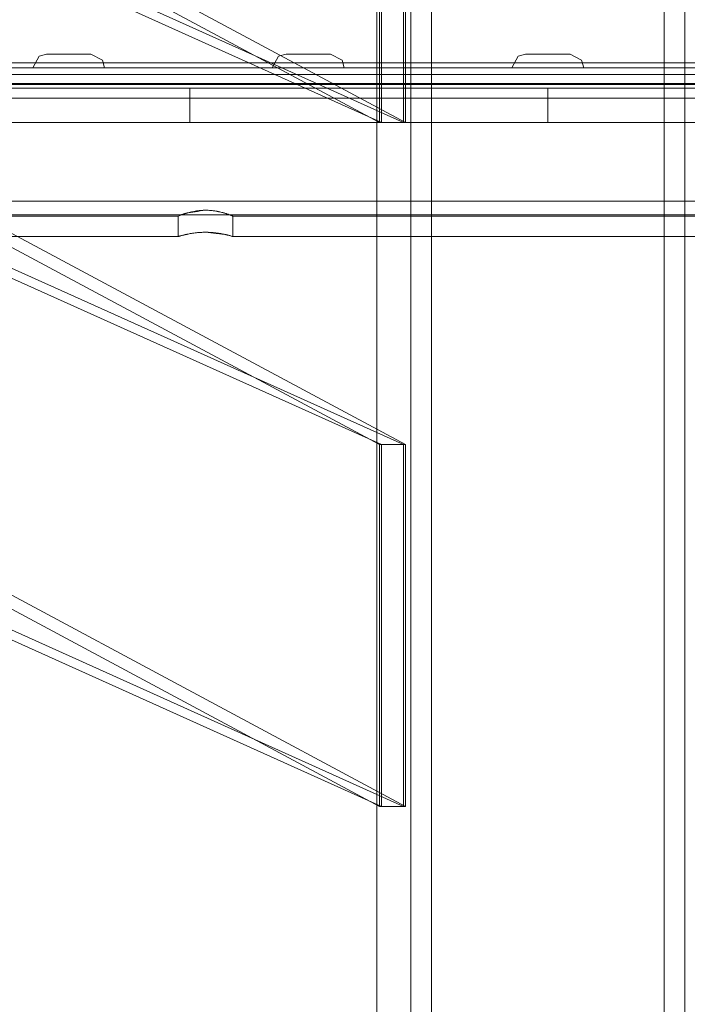
# Model space of a CAD drawing. Units: inches. Extents: x 12 to 6664, y 14 to 4719.
# Drawn here: x 1461 to 1558, y 3781 to 3925 of the extents above; entities that cross this region are included whole.
import ezdxf

# ---------------------------------------------------------------- set-up
doc = ezdxf.new("R2010")
doc.units = ezdxf.units.IN
doc.header["$MEASUREMENT"] = 0

# ---------------------------------------------------------------- blocks, each defined once
blk = doc.blocks.new('6_dwg-667593-North')
at = {"lineweight": 9}
for p, q in [((4500.48, 472), (4500.48, -10)), ((4500.48, 472), (4500.48, -10)), ((4500.48, 472), (4500.48, -10)), ((4505.48, 472), (4505.48, -10)), ((4505.48, -10), (4505.48, 472)), ((4505.48, -10), (4505.48, 472)), ((4508.48, -10), (4508.48, 472)), ((4508.48, 472), (4508.48, -10)), ((4508.48, 472), (4508.48, -10)), ((4508.48, -10), (4508.48, 472)), ((4542.48, 472), (4542.48, -10)), ((4542.48, 472), (4542.48, -10)), ((4542.48, -10), (4542.48, 472)), ((4542.48, -10), (4542.48, 472)), ((4545.48, -10), (4545.48, 472)), ((4545.48, -10), (4545.48, 472)), ((4545.48, -10), (4545.48, 472)), ((4500.48, 372), (4500.48, -10)), ((4500.48, 372), (4500.48, -10)), ((4500.48, 372), (4500.48, -10)), ((4505.48, 372), (4505.48, -10)), ((4505.48, -10), (4505.48, 372)), ((4505.48, -10), (4505.48, 372)), ((4508.48, -10), (4508.48, 372)), ((4508.48, 372), (4508.48, -10)), ((4508.48, 372), (4508.48, -10)), ((4508.48, -10), (4508.48, 372)), ((4542.48, 372), (4542.48, -10)), ((4542.48, 372), (4542.48, -10)), ((4542.48, -10), (4542.48, 372)), ((4542.48, -10), (4542.48, 372)), ((4545.48, -10), (4545.48, 372)), ((4545.48, -10), (4545.48, 372)), ((4545.48, -10), (4545.48, 372)), ((4307.18, 359.33), (4501.19, 272)), ((4504.4, 272), (4310.4, 359.33)), ((4500.88, 272), (4338.09, 359.33)), ((4341.92, 359.33), (4504.71, 272)), ((4500.88, 272), (4500.88, 324.89)), ((4501.19, 324.89), (4501.19, 272)), ((4504.4, 272), (4504.4, 324.89)), ((4504.71, 324.89), (4504.71, 272)), ((4455.48, 282), (4455.48, 282)), ((4455.48, 282), (4455.48, 282)), ((4455.48, 282), (4455.48, 282)), ((4455.48, 282), (4455.48, 282)), ((4455.48, 282), (4455.48, 282)), ((4455.48, 282), (4455.48, 282)), ((4455.48, 282), (4455.48, 282)), ((4455.48, 282), (4455.48, 282)), ((4455.48, 282), (4455.48, 282)), ((4455.48, 282), (4455.48, 282)), ((4455.48, 282), (4455.48, 282)), ((4455.48, 282), (4455.48, 282)), ((4455.48, 282), (4455.48, 282)), ((4455.48, 282), (4455.48, 282)), ((4455.48, 282), (4455.48, 282)), ((4455.48, 282), (4455.48, 282)), ((4455.48, 282), (4455.48, 282)), ((4455.48, 282), (4455.48, 282)), ((4455.48, 282), (4455.48, 282)), ((4455.48, 282), (4455.48, 282)), ((4455.48, 282), (4455.48, 282)), ((4455.48, 282), (4455.48, 282)), ((4455.48, 282), (4455.48, 282)), ((4455.48, 282), (4455.48, 282)), ((4455.48, 282), (4455.48, 282)), ((4455.48, 282), (4455.48, 282)), ((4455.48, 282), (4455.48, 282)), ((4455.48, 282), (4455.48, 282)), ((4455.48, 282), (4455.48, 282)), ((4455.48, 282), (4455.48, 282)), ((4455.48, 282), (4455.48, 282)), ((4455.48, 282), (4455.48, 282)), ((4455.48, 282), (4455.48, 282)), ((4455.48, 282), (4455.48, 282)), ((4455.48, 282), (4455.48, 282)), ((4455.48, 282), (4455.48, 282)), ((4455.48, 282), (4455.48, 282)), ((4455.48, 282), (4455.48, 282)), ((4455.48, 282), (4455.48, 282)), ((4455.48, 282), (4455.48, 282)), ((4455.48, 282), (4455.48, 282)), ((4455.48, 282), (4455.48, 282)), ((4455.48, 282), (4455.48, 282)), ((4455.48, 282), (4455.48, 282)), ((4490.48, 282), (4490.48, 282)), ((4490.48, 282), (4490.48, 282)), ((4490.48, 282), (4490.48, 282)), ((4490.48, 282), (4490.48, 282)), ((4490.48, 282), (4490.48, 282)), ((4490.48, 282), (4490.48, 282)), ((4490.48, 282), (4490.48, 282)), ((4490.48, 282), (4490.48, 282)), ((4490.48, 282), (4490.48, 282)), ((4490.48, 282), (4490.48, 282)), ((4490.48, 282), (4490.48, 282)), ((4490.48, 282), (4490.48, 282)), ((4490.48, 282), (4490.48, 282)), ((4490.48, 282), (4490.48, 282)), ((4490.48, 282), (4490.48, 282)), ((4490.48, 282), (4490.48, 282)), ((4490.48, 282), (4490.48, 282)), ((4490.48, 282), (4490.48, 282)), ((4490.48, 282), (4490.48, 282)), ((4490.48, 282), (4490.48, 282)), ((4490.48, 282), (4490.48, 282)), ((4490.48, 282), (4490.48, 282)), ((4490.48, 282), (4490.48, 282)), ((4490.48, 282), (4490.48, 282)), ((4490.48, 282), (4490.48, 282)), ((4490.48, 282), (4490.48, 282)), ((4490.48, 282), (4490.48, 282)), ((4490.48, 282), (4490.48, 282)), ((4490.48, 282), (4490.48, 282)), ((4490.48, 282), (4490.48, 282)), ((4490.48, 282), (4490.48, 282)), ((4490.48, 282), (4490.48, 282)), ((4490.48, 282), (4490.48, 282)), ((4490.48, 282), (4490.48, 282)), ((4490.48, 282), (4490.48, 282)), ((4490.48, 282), (4490.48, 282)), ((4490.48, 282), (4490.48, 282)), ((4490.48, 282), (4490.48, 282)), ((4490.48, 282), (4490.48, 282)), ((4490.48, 282), (4490.48, 282)), ((4490.48, 282), (4490.48, 282)), ((4490.48, 282), (4490.48, 282)), ((4490.48, 282), (4490.48, 282)), ((4490.48, 282), (4490.48, 282)), ((4525.48, 282), (4525.48, 282)), ((4525.48, 282), (4525.48, 282)), ((4525.48, 282), (4525.48, 282)), ((4525.48, 282), (4525.48, 282)), ((4525.48, 282), (4525.48, 282)), ((4525.48, 282), (4525.48, 282)), ((4525.48, 282), (4525.48, 282)), ((4525.48, 282), (4525.48, 282)), ((4525.48, 282), (4525.48, 282)), ((4525.48, 282), (4525.48, 282)), ((4525.48, 282), (4525.48, 282)), ((4525.48, 282), (4525.48, 282)), ((4525.48, 282), (4525.48, 282)), ((4525.48, 282), (4525.48, 282)), ((4525.48, 282), (4525.48, 282)), ((4525.48, 282), (4525.48, 282)), ((4525.48, 282), (4525.48, 282)), ((4525.48, 282), (4525.48, 282)), ((4525.48, 282), (4525.48, 282)), ((4525.48, 282), (4525.48, 282)), ((4525.48, 282), (4525.48, 282)), ((4525.48, 282), (4525.48, 282)), ((4525.48, 282), (4525.48, 282)), ((4525.48, 282), (4525.48, 282)), ((4525.48, 282), (4525.48, 282)), ((4525.48, 282), (4525.48, 282)), ((4525.48, 282), (4525.48, 282)), ((4525.48, 282), (4525.48, 282)), ((4525.48, 282), (4525.48, 282)), ((4525.48, 282), (4525.48, 282)), ((4525.48, 282), (4525.48, 282)), ((4525.48, 282), (4525.48, 282)), ((4525.48, 282), (4525.48, 282)), ((4525.48, 282), (4525.48, 282)), ((4525.48, 282), (4525.48, 282)), ((4525.48, 282), (4525.48, 282)), ((4525.48, 282), (4525.48, 282)), ((4525.48, 282), (4525.48, 282)), ((4525.48, 282), (4525.48, 282)), ((4525.48, 282), (4525.48, 282)), ((4525.48, 282), (4525.48, 282)), ((4525.48, 282), (4525.48, 282)), ((4525.48, 282), (4525.48, 282)), ((4525.48, 282), (4525.48, 282)), ((4710.48, 280.7), (4340.48, 280.7)), ((4710.48, 280.7), (4340.48, 280.7)), ((4455.48, 280), (4455.48, 280)), ((4455.48, 280), (4455.48, 280)), ((4455.48, 280), (4455.48, 280)), ((4455.48, 280), (4455.48, 280)), ((4455.48, 280), (4455.48, 280)), ((4455.48, 280), (4455.48, 280)), ((4455.48, 280), (4455.48, 280)), ((4455.48, 280), (4455.48, 280)), ((4455.48, 280), (4455.48, 280)), ((4455.48, 280), (4455.48, 280)), ((4455.48, 280), (4455.48, 280)), ((4455.48, 280), (4455.48, 280)), ((4455.48, 280), (4455.48, 280)), ((4455.48, 280), (4455.48, 280)), ((4455.48, 280), (4455.48, 280)), ((4455.48, 280), (4455.48, 280)), ((4455.48, 280), (4455.48, 280)), ((4455.48, 280), (4455.48, 280)), ((4455.48, 280), (4455.48, 280)), ((4455.48, 280), (4455.48, 280)), ((4455.48, 280), (4455.48, 280)), ((4455.48, 280), (4455.48, 280)), ((4455.48, 280), (4455.48, 280)), ((4455.48, 280), (4455.48, 280)), ((4455.48, 280), (4455.48, 280)), ((4455.48, 280), (4455.48, 280)), ((4455.48, 280), (4455.48, 280)), ((4455.48, 280), (4455.48, 280)), ((4455.48, 280), (4455.48, 280)), ((4455.48, 280), (4455.48, 280)), ((4455.48, 280), (4455.48, 280)), ((4455.48, 280), (4455.48, 280)), ((4455.48, 280), (4455.48, 280)), ((4455.48, 280), (4455.48, 280)), ((4455.48, 280), (4455.48, 280)), ((4455.48, 280), (4455.48, 280)), ((4455.48, 280), (4455.48, 280)), ((4455.48, 280), (4455.48, 280)), ((4455.48, 280), (4455.48, 280)), ((4455.48, 280), (4455.48, 280)), ((4455.48, 280), (4455.48, 280)), ((4455.48, 280), (4455.48, 280)), ((4455.48, 280), (4455.48, 280)), ((4455.48, 280), (4455.48, 280)), ((4490.48, 280), (4490.48, 280)), ((4490.48, 280), (4490.48, 280)), ((4490.48, 280), (4490.48, 280)), ((4490.48, 280), (4490.48, 280)), ((4490.48, 280), (4490.48, 280)), ((4490.48, 280), (4490.48, 280)), ((4490.48, 280), (4490.48, 280)), ((4490.48, 280), (4490.48, 280)), ((4490.48, 280), (4490.48, 280)), ((4490.48, 280), (4490.48, 280)), ((4490.48, 280), (4490.48, 280)), ((4490.48, 280), (4490.48, 280)), ((4490.48, 280), (4490.48, 280)), ((4490.48, 280), (4490.48, 280)), ((4490.48, 280), (4490.48, 280)), ((4490.48, 280), (4490.48, 280)), ((4490.48, 280), (4490.48, 280)), ((4490.48, 280), (4490.48, 280)), ((4490.48, 280), (4490.48, 280)), ((4490.48, 280), (4490.48, 280)), ((4490.48, 280), (4490.48, 280)), ((4490.48, 280), (4490.48, 280)), ((4490.48, 280), (4490.48, 280)), ((4490.48, 280), (4490.48, 280)), ((4490.48, 280), (4490.48, 280)), ((4490.48, 280), (4490.48, 280)), ((4490.48, 280), (4490.48, 280)), ((4490.48, 280), (4490.48, 280)), ((4490.48, 280), (4490.48, 280)), ((4490.48, 280), (4490.48, 280)), ((4490.48, 280), (4490.48, 280)), ((4490.48, 280), (4490.48, 280)), ((4490.48, 280), (4490.48, 280)), ((4490.48, 280), (4490.48, 280)), ((4490.48, 280), (4490.48, 280)), ((4490.48, 280), (4490.48, 280)), ((4490.48, 280), (4490.48, 280)), ((4490.48, 280), (4490.48, 280)), ((4490.48, 280), (4490.48, 280)), ((4490.48, 280), (4490.48, 280)), ((4490.48, 280), (4490.48, 280)), ((4490.48, 280), (4490.48, 280)), ((4490.48, 280), (4490.48, 280)), ((4490.48, 280), (4490.48, 280)), ((4525.48, 280), (4525.48, 280)), ((4525.48, 280), (4525.48, 280)), ((4525.48, 280), (4525.48, 280)), ((4525.48, 280), (4525.48, 280)), ((4525.48, 280), (4525.48, 280)), ((4525.48, 280), (4525.48, 280)), ((4525.48, 280), (4525.48, 280)), ((4525.48, 280), (4525.48, 280)), ((4525.48, 280), (4525.48, 280)), ((4525.48, 280), (4525.48, 280)), ((4525.48, 280), (4525.48, 280)), ((4525.48, 280), (4525.48, 280)), ((4525.48, 280), (4525.48, 280)), ((4525.48, 280), (4525.48, 280)), ((4525.48, 280), (4525.48, 280)), ((4525.48, 280), (4525.48, 280)), ((4525.48, 280), (4525.48, 280)), ((4525.48, 280), (4525.48, 280)), ((4525.48, 280), (4525.48, 280)), ((4525.48, 280), (4525.48, 280)), ((4525.48, 280), (4525.48, 280)), ((4525.48, 280), (4525.48, 280)), ((4525.48, 280), (4525.48, 280)), ((4525.48, 280), (4525.48, 280)), ((4525.48, 280), (4525.48, 280)), ((4525.48, 280), (4525.48, 280)), ((4525.48, 280), (4525.48, 280)), ((4525.48, 280), (4525.48, 280)), ((4525.48, 280), (4525.48, 280)), ((4525.48, 280), (4525.48, 280)), ((4525.48, 280), (4525.48, 280)), ((4525.48, 280), (4525.48, 280)), ((4525.48, 280), (4525.48, 280)), ((4525.48, 280), (4525.48, 280)), ((4525.48, 280), (4525.48, 280)), ((4525.48, 280), (4525.48, 280)), ((4525.48, 280), (4525.48, 280)), ((4525.48, 280), (4525.48, 280)), ((4525.48, 280), (4525.48, 280)), ((4525.48, 280), (4525.48, 280)), ((4525.48, 280), (4525.48, 280)), ((4525.48, 280), (4525.48, 280)), ((4525.48, 280), (4525.48, 280)), ((4525.48, 280), (4525.48, 280)), ((4473.18, 277), (4289.49, 277)), ((4473.18, 277), (4289.49, 277)), ((4710.48, 277.7), (4340.48, 277.7)), ((4710.48, 277.7), (4340.48, 277.7)), ((4525.48, 277), (4341.79, 277)), ((4525.48, 277), (4341.79, 277)), ((4625.48, 277.52), (4425.48, 277.52)), ((4625.48, 277.52), (4425.48, 277.52)), ((4473.18, 272), (4473.18, 277)), ((4525.48, 272), (4525.48, 277)), ((4525.48, 277), (4709.17, 277)), ((4525.48, 272), (4525.48, 277)), ((4525.48, 277), (4709.17, 277)), ((4625.48, 275.52), (4425.48, 275.52)), ((4625.48, 275.52), (4425.48, 275.52)), ((4288.48, 272), (4473.18, 272)), ((4288.48, 272), (4473.18, 272)), ((4340.78, 272), (4525.48, 272)), ((4340.78, 272), (4525.48, 272)), ((4396.53, 272), (4501.19, 224.89)), ((4504.4, 224.89), (4399.75, 272)), ((4500.88, 224.89), (4413.06, 272)), ((4416.89, 272), (4504.71, 224.89)), ((4500.48, 272), (4500.48, -10)), ((4500.48, 272), (4508.48, 272)), ((4508.48, 272), (4500.48, 272)), ((4500.48, 272), (4500.48, 272)), ((4500.48, 272), (4500.48, -10)), ((4500.48, 272), (4500.48, -10)), ((4504.71, 272), (4500.88, 272)), ((4501.19, 272), (4504.4, 272)), ((4505.48, 272), (4505.48, -10)), ((4508.48, 272), (4505.48, 272)), ((4505.48, 272), (4505.48, 272)), ((4505.48, 272), (4508.48, 272)), ((4505.48, -10), (4505.48, 272)), ((4505.48, -10), (4505.48, 272)), ((4508.48, 272), (4542.48, 272)), ((4542.48, 272), (4508.48, 272)), ((4508.48, 272), (4542.48, 272)), ((4542.48, 272), (4508.48, 272)), ((4508.48, -10), (4508.48, 272)), ((4508.48, 272), (4508.48, -10)), ((4508.48, 272), (4508.48, -10)), ((4508.48, -10), (4508.48, 272)), ((4710.18, 272), (4525.48, 272)), ((4710.18, 272), (4525.48, 272)), ((4542.48, 272), (4550.48, 272)), ((4550.48, 272), (4542.48, 272)), ((4542.48, 272), (4545.48, 272)), ((4545.48, 272), (4542.48, 272)), ((4542.48, 272), (4542.48, -10)), ((4542.48, 272), (4542.48, -10)), ((4542.48, -10), (4542.48, 272)), ((4542.48, -10), (4542.48, 272)), ((4545.48, -10), (4545.48, 272)), ((4545.48, 272), (4545.48, 272)), ((4545.48, -10), (4545.48, 272)), ((4545.48, -10), (4545.48, 272)), ((4307.18, 259.33), (4501.19, 172)), ((4504.4, 172), (4310.4, 259.33)), ((4500.88, 172), (4338.09, 259.33)), ((4341.92, 259.33), (4504.71, 172)), ((4425.48, 260.47), (4625.48, 260.47)), ((4425.48, 260.47), (4625.48, 260.47)), ((4340.48, 258.3), (4471.48, 258.3)), ((4340.48, 258.3), (4471.48, 258.3)), ((4425.48, 258.47), (4625.48, 258.47)), ((4425.48, 258.47), (4625.48, 258.47)), ((4471.48, 258.3), (4471.48, 255.3)), ((4471.48, 258.3), (4471.48, 255.3)), ((4479.48, 255.3), (4479.48, 258.3)), ((4479.48, 255.3), (4479.48, 258.3)), ((4479.48, 258.3), (4571.48, 258.3)), ((4479.48, 258.3), (4571.48, 258.3)), ((4340.48, 255.3), (4471.48, 255.3)), ((4340.48, 255.3), (4471.48, 255.3)), ((4479.48, 255.3), (4571.48, 255.3)), ((4479.48, 255.3), (4571.48, 255.3)), ((4500.88, 172), (4500.88, 224.89)), ((4500.88, 224.89), (4504.71, 224.89)), ((4501.19, 224.89), (4501.19, 172)), ((4504.4, 224.89), (4501.19, 224.89)), ((4504.4, 172), (4504.4, 224.89)), ((4504.71, 224.89), (4504.71, 172)), ((4504.71, 172), (4500.88, 172)), ((4501.19, 172), (4504.4, 172))]:
    blk.add_line(p, q, dxfattribs=at)
at = {"lineweight": 9, "flags": 128}
for points in [[(4450.23, 280), (4451.15, 281.68), (4452.23, 282)], [(4450.23, 280), (4451.15, 281.68), (4452.23, 282)], [(4450.23, 280), (4451.15, 281.68), (4452.23, 282)], [(4450.23, 280), (4451.15, 281.68), (4452.23, 282)], [(4450.23, 280), (4451.15, 281.68), (4452.23, 282)], [(4450.23, 280), (4451.15, 281.68), (4452.23, 282)], [(4450.23, 280), (4451.15, 281.68), (4452.23, 282)], [(4450.23, 280), (4451.15, 281.68), (4452.23, 282)], [(4450.23, 280), (4451.15, 281.68), (4452.23, 282)], [(4450.23, 280), (4451.15, 281.68), (4452.23, 282)], [(4450.23, 280), (4451.15, 281.68), (4452.23, 282)], [(4452.23, 282), (4453.72, 282), (4455.48, 282)], [(4455.48, 282), (4452.74, 282), (4452.23, 282)], [(4452.23, 282), (4453.72, 282), (4455.48, 282)], [(4455.48, 282), (4452.74, 282), (4452.23, 282)], [(4452.23, 282), (4453.72, 282), (4455.48, 282)], [(4455.48, 282), (4452.74, 282), (4452.23, 282)], [(4452.23, 282), (4453.72, 282), (4455.48, 282)], [(4455.48, 282), (4452.74, 282), (4452.23, 282)], [(4452.23, 282), (4453.72, 282), (4455.48, 282)], [(4455.48, 282), (4452.74, 282), (4452.23, 282)], [(4452.23, 282), (4453.72, 282), (4455.48, 282)], [(4455.48, 282), (4452.74, 282), (4452.23, 282)], [(4452.23, 282), (4453.72, 282), (4455.48, 282)], [(4455.48, 282), (4452.74, 282), (4452.23, 282)], [(4452.23, 282), (4453.72, 282), (4455.48, 282)], [(4455.48, 282), (4452.74, 282), (4452.23, 282)], [(4452.23, 282), (4453.72, 282), (4455.48, 282)], [(4455.48, 282), (4452.74, 282), (4452.23, 282)], [(4452.23, 282), (4453.72, 282), (4455.48, 282)], [(4455.48, 282), (4452.74, 282), (4452.23, 282)], [(4452.23, 282), (4453.72, 282), (4455.48, 282)], [(4455.48, 282), (4452.74, 282), (4452.23, 282)], [(4458.73, 282), (4457.23, 282), (4455.48, 282)], [(4455.48, 282), (4458.21, 282), (4458.73, 282)], [(4458.73, 282), (4457.23, 282), (4455.48, 282)], [(4455.48, 282), (4458.21, 282), (4458.73, 282)], [(4458.73, 282), (4457.23, 282), (4455.48, 282)], [(4455.48, 282), (4458.21, 282), (4458.73, 282)], [(4458.73, 282), (4457.23, 282), (4455.48, 282)], [(4455.48, 282), (4458.21, 282), (4458.73, 282)], [(4458.73, 282), (4457.23, 282), (4455.48, 282)], [(4455.48, 282), (4458.21, 282), (4458.73, 282)], [(4458.73, 282), (4457.23, 282), (4455.48, 282)], [(4455.48, 282), (4458.21, 282), (4458.73, 282)], [(4458.73, 282), (4457.23, 282), (4455.48, 282)], [(4455.48, 282), (4458.21, 282), (4458.73, 282)], [(4458.73, 282), (4457.23, 282), (4455.48, 282)], [(4455.48, 282), (4458.21, 282), (4458.73, 282)], [(4458.73, 282), (4457.23, 282), (4455.48, 282)], [(4455.48, 282), (4458.21, 282), (4458.73, 282)], [(4458.73, 282), (4457.23, 282), (4455.48, 282)], [(4455.48, 282), (4458.21, 282), (4458.73, 282)], [(4458.73, 282), (4457.23, 282), (4455.48, 282)], [(4455.48, 282), (4458.21, 282), (4458.73, 282)], [(4458.73, 282), (4460.41, 281.08), (4460.73, 280)], [(4458.73, 282), (4460.41, 281.08), (4460.73, 280)], [(4458.73, 282), (4460.41, 281.08), (4460.73, 280)], [(4458.73, 282), (4460.41, 281.08), (4460.73, 280)], [(4458.73, 282), (4460.41, 281.08), (4460.73, 280)], [(4458.73, 282), (4460.41, 281.08), (4460.73, 280)], [(4458.73, 282), (4460.41, 281.08), (4460.73, 280)], [(4458.73, 282), (4460.41, 281.08), (4460.73, 280)], [(4458.73, 282), (4460.41, 281.08), (4460.73, 280)], [(4458.73, 282), (4460.41, 281.08), (4460.73, 280)], [(4458.73, 282), (4460.41, 281.08), (4460.73, 280)], [(4485.23, 280), (4486.15, 281.68), (4487.23, 282)], [(4485.23, 280), (4486.15, 281.68), (4487.23, 282)], [(4485.23, 280), (4486.15, 281.68), (4487.23, 282)], [(4485.23, 280), (4486.15, 281.68), (4487.23, 282)], [(4485.23, 280), (4486.15, 281.68), (4487.23, 282)], [(4485.23, 280), (4486.15, 281.68), (4487.23, 282)], [(4485.23, 280), (4486.15, 281.68), (4487.23, 282)], [(4485.23, 280), (4486.15, 281.68), (4487.23, 282)], [(4485.23, 280), (4486.15, 281.68), (4487.23, 282)], [(4485.23, 280), (4486.15, 281.68), (4487.23, 282)], [(4485.23, 280), (4486.15, 281.68), (4487.23, 282)], [(4487.23, 282), (4488.72, 282), (4490.48, 282)], [(4490.48, 282), (4487.74, 282), (4487.23, 282)], [(4487.23, 282), (4488.72, 282), (4490.48, 282)], [(4490.48, 282), (4487.74, 282), (4487.23, 282)], [(4487.23, 282), (4488.72, 282), (4490.48, 282)], [(4490.48, 282), (4487.74, 282), (4487.23, 282)], [(4487.23, 282), (4488.72, 282), (4490.48, 282)], [(4490.48, 282), (4487.74, 282), (4487.23, 282)], [(4487.23, 282), (4488.72, 282), (4490.48, 282)], [(4490.48, 282), (4487.74, 282), (4487.23, 282)], [(4487.23, 282), (4488.72, 282), (4490.48, 282)], [(4490.48, 282), (4487.74, 282), (4487.23, 282)], [(4487.23, 282), (4488.72, 282), (4490.48, 282)], [(4490.48, 282), (4487.74, 282), (4487.23, 282)], [(4487.23, 282), (4488.72, 282), (4490.48, 282)], [(4490.48, 282), (4487.74, 282), (4487.23, 282)], [(4487.23, 282), (4488.72, 282), (4490.48, 282)], [(4490.48, 282), (4487.74, 282), (4487.23, 282)], [(4487.23, 282), (4488.72, 282), (4490.48, 282)], [(4490.48, 282), (4487.74, 282), (4487.23, 282)], [(4487.23, 282), (4488.72, 282), (4490.48, 282)], [(4490.48, 282), (4487.74, 282), (4487.23, 282)], [(4493.73, 282), (4492.23, 282), (4490.48, 282)], [(4490.48, 282), (4493.21, 282), (4493.73, 282)], [(4493.73, 282), (4492.23, 282), (4490.48, 282)], [(4490.48, 282), (4493.21, 282), (4493.73, 282)], [(4493.73, 282), (4492.23, 282), (4490.48, 282)], [(4490.48, 282), (4493.21, 282), (4493.73, 282)], [(4493.73, 282), (4492.23, 282), (4490.48, 282)], [(4490.48, 282), (4493.21, 282), (4493.73, 282)], [(4493.73, 282), (4492.23, 282), (4490.48, 282)], [(4490.48, 282), (4493.21, 282), (4493.73, 282)], [(4493.73, 282), (4492.23, 282), (4490.48, 282)], [(4490.48, 282), (4493.21, 282), (4493.73, 282)], [(4493.73, 282), (4492.23, 282), (4490.48, 282)], [(4490.48, 282), (4493.21, 282), (4493.73, 282)], [(4493.73, 282), (4492.23, 282), (4490.48, 282)], [(4490.48, 282), (4493.21, 282), (4493.73, 282)], [(4493.73, 282), (4492.23, 282), (4490.48, 282)], [(4490.48, 282), (4493.21, 282), (4493.73, 282)], [(4493.73, 282), (4492.23, 282), (4490.48, 282)], [(4490.48, 282), (4493.21, 282), (4493.73, 282)], [(4493.73, 282), (4492.23, 282), (4490.48, 282)], [(4490.48, 282), (4493.21, 282), (4493.73, 282)], [(4493.73, 282), (4495.41, 281.08), (4495.73, 280)], [(4493.73, 282), (4495.41, 281.08), (4495.73, 280)], [(4493.73, 282), (4495.41, 281.08), (4495.73, 280)], [(4493.73, 282), (4495.41, 281.08), (4495.73, 280)], [(4493.73, 282), (4495.41, 281.08), (4495.73, 280)], [(4493.73, 282), (4495.41, 281.08), (4495.73, 280)], [(4493.73, 282), (4495.41, 281.08), (4495.73, 280)], [(4493.73, 282), (4495.41, 281.08), (4495.73, 280)], [(4493.73, 282), (4495.41, 281.08), (4495.73, 280)], [(4493.73, 282), (4495.41, 281.08), (4495.73, 280)], [(4493.73, 282), (4495.41, 281.08), (4495.73, 280)], [(4520.23, 280), (4521.15, 281.68), (4522.23, 282)], [(4520.23, 280), (4521.15, 281.68), (4522.23, 282)], [(4520.23, 280), (4521.15, 281.68), (4522.23, 282)], [(4520.23, 280), (4521.15, 281.68), (4522.23, 282)], [(4520.23, 280), (4521.15, 281.68), (4522.23, 282)], [(4520.23, 280), (4521.15, 281.68), (4522.23, 282)], [(4520.23, 280), (4521.15, 281.68), (4522.23, 282)], [(4520.23, 280), (4521.15, 281.68), (4522.23, 282)], [(4520.23, 280), (4521.15, 281.68), (4522.23, 282)], [(4520.23, 280), (4521.15, 281.68), (4522.23, 282)], [(4520.23, 280), (4521.15, 281.68), (4522.23, 282)], [(4522.23, 282), (4523.72, 282), (4525.48, 282)], [(4525.48, 282), (4522.74, 282), (4522.23, 282)], [(4522.23, 282), (4523.72, 282), (4525.48, 282)], [(4525.48, 282), (4522.74, 282), (4522.23, 282)], [(4522.23, 282), (4523.72, 282), (4525.48, 282)], [(4525.48, 282), (4522.74, 282), (4522.23, 282)], [(4522.23, 282), (4523.72, 282), (4525.48, 282)], [(4525.48, 282), (4522.74, 282), (4522.23, 282)], [(4522.23, 282), (4523.72, 282), (4525.48, 282)], [(4525.48, 282), (4522.74, 282), (4522.23, 282)], [(4522.23, 282), (4523.72, 282), (4525.48, 282)], [(4525.48, 282), (4522.74, 282), (4522.23, 282)], [(4522.23, 282), (4523.72, 282), (4525.48, 282)], [(4525.48, 282), (4522.74, 282), (4522.23, 282)], [(4522.23, 282), (4523.72, 282), (4525.48, 282)], [(4525.48, 282), (4522.74, 282), (4522.23, 282)], [(4522.23, 282), (4523.72, 282), (4525.48, 282)], [(4525.48, 282), (4522.74, 282), (4522.23, 282)], [(4522.23, 282), (4523.72, 282), (4525.48, 282)], [(4525.48, 282), (4522.74, 282), (4522.23, 282)], [(4522.23, 282), (4523.72, 282), (4525.48, 282)], [(4525.48, 282), (4522.74, 282), (4522.23, 282)], [(4528.73, 282), (4527.23, 282), (4525.48, 282)], [(4525.48, 282), (4528.21, 282), (4528.73, 282)], [(4528.73, 282), (4527.23, 282), (4525.48, 282)], [(4525.48, 282), (4528.21, 282), (4528.73, 282)], [(4528.73, 282), (4527.23, 282), (4525.48, 282)], [(4525.48, 282), (4528.21, 282), (4528.73, 282)], [(4528.73, 282), (4527.23, 282), (4525.48, 282)], [(4525.48, 282), (4528.21, 282), (4528.73, 282)], [(4528.73, 282), (4527.23, 282), (4525.48, 282)], [(4525.48, 282), (4528.21, 282), (4528.73, 282)], [(4528.73, 282), (4527.23, 282), (4525.48, 282)], [(4525.48, 282), (4528.21, 282), (4528.73, 282)], [(4528.73, 282), (4527.23, 282), (4525.48, 282)], [(4525.48, 282), (4528.21, 282), (4528.73, 282)], [(4528.73, 282), (4527.23, 282), (4525.48, 282)], [(4525.48, 282), (4528.21, 282), (4528.73, 282)], [(4528.73, 282), (4527.23, 282), (4525.48, 282)], [(4525.48, 282), (4528.21, 282), (4528.73, 282)], [(4528.73, 282), (4527.23, 282), (4525.48, 282)], [(4525.48, 282), (4528.21, 282), (4528.73, 282)], [(4528.73, 282), (4527.23, 282), (4525.48, 282)], [(4525.48, 282), (4528.21, 282), (4528.73, 282)], [(4528.73, 282), (4530.41, 281.08), (4530.73, 280)], [(4528.73, 282), (4530.41, 281.08), (4530.73, 280)], [(4528.73, 282), (4530.41, 281.08), (4530.73, 280)], [(4528.73, 282), (4530.41, 281.08), (4530.73, 280)], [(4528.73, 282), (4530.41, 281.08), (4530.73, 280)], [(4528.73, 282), (4530.41, 281.08), (4530.73, 280)], [(4528.73, 282), (4530.41, 281.08), (4530.73, 280)], [(4528.73, 282), (4530.41, 281.08), (4530.73, 280)], [(4528.73, 282), (4530.41, 281.08), (4530.73, 280)], [(4528.73, 282), (4530.41, 281.08), (4530.73, 280)], [(4528.73, 282), (4530.41, 281.08), (4530.73, 280)], [(4708.18, 280), (4616.83, 280), (4525.48, 280), (4434.13, 280), (4342.78, 280)], [(4342.78, 280), (4434.13, 280), (4525.48, 280), (4616.83, 280), (4708.18, 280)], [(4708.18, 280), (4616.83, 280), (4525.48, 280), (4434.13, 280), (4342.78, 280)], [(4342.78, 280), (4434.13, 280), (4525.48, 280), (4616.83, 280), (4708.18, 280)], [(4342.78, 279), (4434.13, 279), (4525.48, 279), (4616.83, 279), (4708.18, 279)], [(4708.18, 279), (4616.83, 279), (4525.48, 279), (4434.13, 279), (4342.78, 279)], [(4342.78, 279), (4434.13, 279), (4525.48, 279), (4616.83, 279), (4708.18, 279)], [(4708.18, 279), (4616.83, 279), (4525.48, 279), (4434.13, 279), (4342.78, 279)], [(4708.18, 277), (4616.83, 277), (4525.48, 277), (4434.13, 277), (4342.78, 277)], [(4342.78, 277), (4434.13, 277), (4525.48, 277), (4616.83, 277), (4708.18, 277)], [(4708.18, 277), (4616.83, 277), (4525.48, 277), (4434.13, 277), (4342.78, 277)], [(4342.78, 277), (4434.13, 277), (4525.48, 277), (4616.83, 277), (4708.18, 277)]]:
    blk.add_lwpolyline(points, dxfattribs=at)
at = {"lineweight": 9}
for points, knots in [([(4475.48, 259.16), (4474.95, 259.09), (4474.17, 258.98), (4473.36, 258.85), (4472.94, 258.78), (4472.64, 258.72), (4472.38, 258.66), (4472.07, 258.57), (4471.63, 258.4), (4471.37, 258.23), (4471.63, 258.4), (4472.07, 258.57), (4472.38, 258.66), (4472.64, 258.72), (4472.94, 258.78), (4473.36, 258.85), (4474.17, 258.98), (4474.95, 259.09), (4475.48, 259.16)], [0, 0, 0, 0, 0.125, 0.1875, 0.21875, 0.25, 0.28125, 0.3125, 0.375, 0.5, 0.625, 0.6875, 0.71875, 0.75, 0.78125, 0.8125, 0.875, 1, 1, 1, 1]), ([(4475.48, 259.16), (4474.95, 259.09), (4474.17, 258.98), (4473.36, 258.85), (4472.94, 258.78), (4472.64, 258.72), (4472.38, 258.66), (4472.07, 258.57), (4471.63, 258.4), (4471.37, 258.23), (4471.63, 258.4), (4472.07, 258.57), (4472.38, 258.66), (4472.64, 258.72), (4472.94, 258.78), (4473.36, 258.85), (4474.17, 258.98), (4474.95, 259.09), (4475.48, 259.16)], [0, 0, 0, 0, 0.125, 0.1875, 0.21875, 0.25, 0.28125, 0.3125, 0.375, 0.5, 0.625, 0.6875, 0.71875, 0.75, 0.78125, 0.8125, 0.875, 1, 1, 1, 1]), ([(4471.48, 258.3), (4471.5, 258.3), (4471.6, 258.33), (4471.84, 258.43), (4472.13, 258.55), (4472.37, 258.63), (4472.53, 258.68), (4472.77, 258.76), (4473.22, 258.88), (4473.95, 259.02), (4474.6, 259.12), (4475.12, 259.16), (4475.48, 259.17), (4475.84, 259.16), (4476.35, 259.12), (4477, 259.02), (4477.74, 258.88), (4478.18, 258.76), (4478.43, 258.68), (4478.58, 258.63), (4478.83, 258.55), (4479.11, 258.43), (4479.36, 258.33), (4479.45, 258.3), (4479.48, 258.3)], [0, 0, 0, 0, 0.0625, 0.125, 0.1875, 0.21875, 0.234375, 0.25, 0.3125, 0.375, 0.4375, 0.46875, 0.5, 0.53125, 0.5625, 0.625, 0.6875, 0.75, 0.765625, 0.78125, 0.8125, 0.875, 0.9375, 1, 1, 1, 1]), ([(4479.48, 258.3), (4479.45, 258.3), (4479.36, 258.33), (4479.11, 258.43), (4478.83, 258.55), (4478.58, 258.63), (4478.43, 258.68), (4478.18, 258.76), (4477.74, 258.88), (4477, 259.02), (4476.35, 259.12), (4475.84, 259.16), (4475.48, 259.17), (4475.12, 259.16), (4474.6, 259.12), (4473.95, 259.02), (4473.22, 258.88), (4472.77, 258.76), (4472.53, 258.68), (4472.37, 258.63), (4472.13, 258.55), (4471.84, 258.43), (4471.6, 258.33), (4471.5, 258.3), (4471.48, 258.3)], [0, 0, 0, 0, 0.0625, 0.125, 0.1875, 0.21875, 0.234375, 0.25, 0.3125, 0.375, 0.4375, 0.46875, 0.5, 0.53125, 0.5625, 0.625, 0.6875, 0.75, 0.765625, 0.78125, 0.8125, 0.875, 0.9375, 1, 1, 1, 1]), ([(4471.48, 258.3), (4471.5, 258.3), (4471.6, 258.33), (4471.84, 258.43), (4472.13, 258.55), (4472.37, 258.63), (4472.53, 258.68), (4472.77, 258.76), (4473.22, 258.88), (4473.95, 259.02), (4474.6, 259.12), (4475.12, 259.16), (4475.48, 259.17), (4475.84, 259.16), (4476.35, 259.12), (4477, 259.02), (4477.74, 258.88), (4478.18, 258.76), (4478.43, 258.68), (4478.58, 258.63), (4478.83, 258.55), (4479.11, 258.43), (4479.36, 258.33), (4479.45, 258.3), (4479.48, 258.3)], [0, 0, 0, 0, 0.0625, 0.125, 0.1875, 0.21875, 0.234375, 0.25, 0.3125, 0.375, 0.4375, 0.46875, 0.5, 0.53125, 0.5625, 0.625, 0.6875, 0.75, 0.765625, 0.78125, 0.8125, 0.875, 0.9375, 1, 1, 1, 1]), ([(4479.48, 258.3), (4479.45, 258.3), (4479.36, 258.33), (4479.11, 258.43), (4478.83, 258.55), (4478.58, 258.63), (4478.43, 258.68), (4478.18, 258.76), (4477.74, 258.88), (4477, 259.02), (4476.35, 259.12), (4475.84, 259.16), (4475.48, 259.17), (4475.12, 259.16), (4474.6, 259.12), (4473.95, 259.02), (4473.22, 258.88), (4472.77, 258.76), (4472.53, 258.68), (4472.37, 258.63), (4472.13, 258.55), (4471.84, 258.43), (4471.6, 258.33), (4471.5, 258.3), (4471.48, 258.3)], [0, 0, 0, 0, 0.0625, 0.125, 0.1875, 0.21875, 0.234375, 0.25, 0.3125, 0.375, 0.4375, 0.46875, 0.5, 0.53125, 0.5625, 0.625, 0.6875, 0.75, 0.765625, 0.78125, 0.8125, 0.875, 0.9375, 1, 1, 1, 1]), ([(4475.48, 259.16), (4475.74, 259.16), (4476.14, 259.13), (4476.65, 259.08), (4477.02, 259.03), (4477.37, 258.97), (4477.71, 258.89), (4477.97, 258.82), (4478.16, 258.76), (4478.3, 258.72), (4478.44, 258.68), (4478.61, 258.63), (4478.8, 258.56), (4479, 258.48), (4479.17, 258.42), (4479.31, 258.37), (4479.44, 258.33), (4479.48, 258.31), (4479.48, 258.3)], [0, 0, 0, 0, 0.125, 0.1875, 0.25, 0.3125, 0.375, 0.4375, 0.46875, 0.5, 0.53125, 0.5625, 0.625, 0.6875, 0.75, 0.8125, 0.875, 1, 1, 1, 1]), ([(4479.48, 258.3), (4479.48, 258.31), (4479.44, 258.33), (4479.31, 258.37), (4479.17, 258.42), (4479, 258.48), (4478.8, 258.56), (4478.61, 258.63), (4478.44, 258.68), (4478.3, 258.72), (4478.16, 258.76), (4477.97, 258.82), (4477.71, 258.89), (4477.37, 258.97), (4477.02, 259.03), (4476.65, 259.08), (4476.14, 259.13), (4475.74, 259.16), (4475.48, 259.16)], [0, 0, 0, 0, 0.125, 0.1875, 0.25, 0.3125, 0.375, 0.4375, 0.46875, 0.5, 0.53125, 0.5625, 0.625, 0.6875, 0.75, 0.8125, 0.875, 1, 1, 1, 1]), ([(4475.48, 259.16), (4475.74, 259.16), (4476.14, 259.13), (4476.65, 259.08), (4477.02, 259.03), (4477.37, 258.97), (4477.71, 258.89), (4477.97, 258.82), (4478.16, 258.76), (4478.3, 258.72), (4478.44, 258.68), (4478.61, 258.63), (4478.8, 258.56), (4479, 258.48), (4479.17, 258.42), (4479.31, 258.37), (4479.44, 258.33), (4479.48, 258.31), (4479.48, 258.3)], [0, 0, 0, 0, 0.125, 0.1875, 0.25, 0.3125, 0.375, 0.4375, 0.46875, 0.5, 0.53125, 0.5625, 0.625, 0.6875, 0.75, 0.8125, 0.875, 1, 1, 1, 1]), ([(4479.48, 258.3), (4479.48, 258.31), (4479.44, 258.33), (4479.31, 258.37), (4479.17, 258.42), (4479, 258.48), (4478.8, 258.56), (4478.61, 258.63), (4478.44, 258.68), (4478.3, 258.72), (4478.16, 258.76), (4477.97, 258.82), (4477.71, 258.89), (4477.37, 258.97), (4477.02, 259.03), (4476.65, 259.08), (4476.14, 259.13), (4475.74, 259.16), (4475.48, 259.16)], [0, 0, 0, 0, 0.125, 0.1875, 0.25, 0.3125, 0.375, 0.4375, 0.46875, 0.5, 0.53125, 0.5625, 0.625, 0.6875, 0.75, 0.8125, 0.875, 1, 1, 1, 1]), ([(4475.48, 255.95), (4475.21, 255.94), (4474.82, 255.93), (4474.31, 255.89), (4473.94, 255.85), (4473.58, 255.8), (4473.25, 255.74), (4472.99, 255.69), (4472.79, 255.65), (4472.65, 255.62), (4472.51, 255.59), (4472.34, 255.55), (4472.15, 255.5), (4471.95, 255.44), (4471.78, 255.39), (4471.64, 255.36), (4471.52, 255.32), (4471.48, 255.3), (4471.48, 255.3)], [0, 0, 0, 0, 0.125, 0.1875, 0.25, 0.3125, 0.375, 0.4375, 0.46875, 0.5, 0.53125, 0.5625, 0.625, 0.6875, 0.75, 0.8125, 0.875, 1, 1, 1, 1]), ([(4471.48, 255.3), (4471.48, 255.3), (4471.52, 255.32), (4471.64, 255.36), (4471.78, 255.39), (4471.95, 255.44), (4472.15, 255.5), (4472.34, 255.55), (4472.51, 255.59), (4472.65, 255.62), (4472.79, 255.65), (4472.99, 255.69), (4473.25, 255.74), (4473.58, 255.8), (4473.94, 255.85), (4474.31, 255.89), (4474.82, 255.93), (4475.21, 255.94), (4475.48, 255.95)], [0, 0, 0, 0, 0.125, 0.1875, 0.25, 0.3125, 0.375, 0.4375, 0.46875, 0.5, 0.53125, 0.5625, 0.625, 0.6875, 0.75, 0.8125, 0.875, 1, 1, 1, 1]), ([(4475.48, 255.95), (4475.21, 255.94), (4474.82, 255.93), (4474.31, 255.89), (4473.94, 255.85), (4473.58, 255.8), (4473.25, 255.74), (4472.99, 255.69), (4472.79, 255.65), (4472.65, 255.62), (4472.51, 255.59), (4472.34, 255.55), (4472.15, 255.5), (4471.95, 255.44), (4471.78, 255.39), (4471.64, 255.36), (4471.52, 255.32), (4471.48, 255.3), (4471.48, 255.3)], [0, 0, 0, 0, 0.125, 0.1875, 0.25, 0.3125, 0.375, 0.4375, 0.46875, 0.5, 0.53125, 0.5625, 0.625, 0.6875, 0.75, 0.8125, 0.875, 1, 1, 1, 1]), ([(4471.48, 255.3), (4471.48, 255.3), (4471.52, 255.32), (4471.64, 255.36), (4471.78, 255.39), (4471.95, 255.44), (4472.15, 255.5), (4472.34, 255.55), (4472.51, 255.59), (4472.65, 255.62), (4472.79, 255.65), (4472.99, 255.69), (4473.25, 255.74), (4473.58, 255.8), (4473.94, 255.85), (4474.31, 255.89), (4474.82, 255.93), (4475.21, 255.94), (4475.48, 255.95)], [0, 0, 0, 0, 0.125, 0.1875, 0.25, 0.3125, 0.375, 0.4375, 0.46875, 0.5, 0.53125, 0.5625, 0.625, 0.6875, 0.75, 0.8125, 0.875, 1, 1, 1, 1]), ([(4479.48, 255.3), (4479.45, 255.3), (4479.36, 255.32), (4479.11, 255.4), (4478.83, 255.49), (4478.58, 255.55), (4478.43, 255.59), (4478.19, 255.65), (4477.74, 255.74), (4477, 255.84), (4476.35, 255.91), (4475.84, 255.94), (4475.48, 255.95), (4475.12, 255.94), (4474.6, 255.91), (4473.95, 255.84), (4473.22, 255.74), (4472.77, 255.65), (4472.53, 255.59), (4472.37, 255.55), (4472.13, 255.49), (4471.84, 255.4), (4471.6, 255.32), (4471.5, 255.3), (4471.48, 255.3)], [0, 0, 0, 0, 0.0625, 0.125, 0.1875, 0.21875, 0.234375, 0.25, 0.3125, 0.375, 0.4375, 0.46875, 0.5, 0.53125, 0.5625, 0.625, 0.6875, 0.75, 0.765625, 0.78125, 0.8125, 0.875, 0.9375, 1, 1, 1, 1]), ([(4471.48, 255.3), (4471.5, 255.3), (4471.6, 255.32), (4471.84, 255.4), (4472.13, 255.49), (4472.37, 255.55), (4472.53, 255.59), (4472.77, 255.65), (4473.22, 255.74), (4473.95, 255.84), (4474.6, 255.91), (4475.12, 255.94), (4475.48, 255.95), (4475.84, 255.94), (4476.35, 255.91), (4477, 255.84), (4477.74, 255.74), (4478.19, 255.65), (4478.43, 255.59), (4478.58, 255.55), (4478.83, 255.49), (4479.11, 255.4), (4479.36, 255.32), (4479.45, 255.3), (4479.48, 255.3)], [0, 0, 0, 0, 0.0625, 0.125, 0.1875, 0.21875, 0.234375, 0.25, 0.3125, 0.375, 0.4375, 0.46875, 0.5, 0.53125, 0.5625, 0.625, 0.6875, 0.75, 0.765625, 0.78125, 0.8125, 0.875, 0.9375, 1, 1, 1, 1]), ([(4479.48, 255.3), (4479.45, 255.3), (4479.36, 255.32), (4479.11, 255.4), (4478.83, 255.49), (4478.58, 255.55), (4478.43, 255.59), (4478.19, 255.65), (4477.74, 255.74), (4477, 255.84), (4476.35, 255.91), (4475.84, 255.94), (4475.48, 255.95), (4475.12, 255.94), (4474.6, 255.91), (4473.95, 255.84), (4473.22, 255.74), (4472.77, 255.65), (4472.53, 255.59), (4472.37, 255.55), (4472.13, 255.49), (4471.84, 255.4), (4471.6, 255.32), (4471.5, 255.3), (4471.48, 255.3)], [0, 0, 0, 0, 0.0625, 0.125, 0.1875, 0.21875, 0.234375, 0.25, 0.3125, 0.375, 0.4375, 0.46875, 0.5, 0.53125, 0.5625, 0.625, 0.6875, 0.75, 0.765625, 0.78125, 0.8125, 0.875, 0.9375, 1, 1, 1, 1]), ([(4471.48, 255.3), (4471.5, 255.3), (4471.6, 255.32), (4471.84, 255.4), (4472.13, 255.49), (4472.37, 255.55), (4472.53, 255.59), (4472.77, 255.65), (4473.22, 255.74), (4473.95, 255.84), (4474.6, 255.91), (4475.12, 255.94), (4475.48, 255.95), (4475.84, 255.94), (4476.35, 255.91), (4477, 255.84), (4477.74, 255.74), (4478.19, 255.65), (4478.43, 255.59), (4478.58, 255.55), (4478.83, 255.49), (4479.11, 255.4), (4479.36, 255.32), (4479.45, 255.3), (4479.48, 255.3)], [0, 0, 0, 0, 0.0625, 0.125, 0.1875, 0.21875, 0.234375, 0.25, 0.3125, 0.375, 0.4375, 0.46875, 0.5, 0.53125, 0.5625, 0.625, 0.6875, 0.75, 0.765625, 0.78125, 0.8125, 0.875, 0.9375, 1, 1, 1, 1]), ([(4475.48, 255.95), (4476, 255.89), (4476.78, 255.81), (4477.6, 255.71), (4478.02, 255.66), (4478.31, 255.62), (4478.57, 255.58), (4478.89, 255.51), (4479.32, 255.38), (4479.58, 255.25), (4479.32, 255.38), (4478.89, 255.51), (4478.57, 255.58), (4478.31, 255.62), (4478.02, 255.66), (4477.6, 255.71), (4476.78, 255.81), (4476, 255.89), (4475.48, 255.95)], [0, 0, 0, 0, 0.125, 0.1875, 0.21875, 0.25, 0.28125, 0.3125, 0.375, 0.5, 0.625, 0.6875, 0.71875, 0.75, 0.78125, 0.8125, 0.875, 1, 1, 1, 1]), ([(4475.48, 255.95), (4476, 255.89), (4476.78, 255.81), (4477.6, 255.71), (4478.02, 255.66), (4478.31, 255.62), (4478.57, 255.58), (4478.89, 255.51), (4479.32, 255.38), (4479.58, 255.25), (4479.32, 255.38), (4478.89, 255.51), (4478.57, 255.58), (4478.31, 255.62), (4478.02, 255.66), (4477.6, 255.71), (4476.78, 255.81), (4476, 255.89), (4475.48, 255.95)], [0, 0, 0, 0, 0.125, 0.1875, 0.21875, 0.25, 0.28125, 0.3125, 0.375, 0.5, 0.625, 0.6875, 0.71875, 0.75, 0.78125, 0.8125, 0.875, 1, 1, 1, 1])]:
    blk.add_open_spline(points, degree=3, knots=knots, dxfattribs=at)

msp = doc.modelspace()

# ---------------------------------------------------------------- block references
at = {"lineweight": 9}
msp.add_blockref('6_dwg-667593-North', (-2987.67, 3638.15), dxfattribs=at)

doc.saveas('drawing.dxf')
